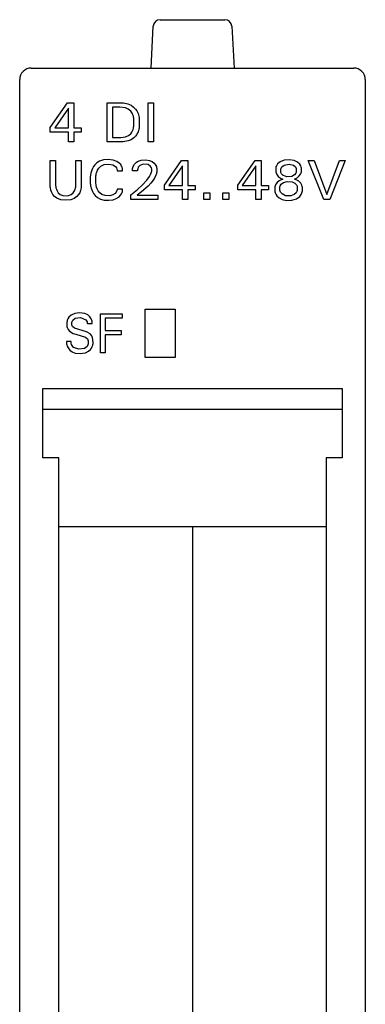
# Model space of a CAD drawing. Extents: x 0.2 to 15.2, y -0.2 to 85.2.
# Drawn here: x 0.2 to 15.2, y 42.5 to 85.2 of the extents above; entities that cross this region are included whole.
import ezdxf

# ---------------------------------------------------------------- set-up
doc = ezdxf.new("R2010")
doc.units = 0
doc.layers.add('DEFAULT_255_2_778', color=255, linetype='CONTINUOUS')

msp = doc.modelspace()

# ---------------------------------------------------------------- linework, layer by layer
at = {"layer": 'DEFAULT_255_2_778'}
for p, q in [((6.267, 85.238), (9.079, 85.238)), ((5.872, 83.138), (5.967, 84.953)), ((9.379, 84.953), (9.474, 83.138)), ((0.673, 83.138), (14.673, 83.138)), ((0.173, 0.537), (0.173, 82.638)), ((15.173, 82.638), (15.173, 0.538)), ((1.498, 80.568), (2.247, 81.638)), ((2.247, 81.638), (2.516, 81.638)), ((2.516, 81.638), (2.516, 80.549)), ((3.973, 79.938), (3.974, 81.638)), ((3.974, 81.638), (4.676, 81.63)), ((4.676, 81.63), (4.863, 81.593)), ((4.863, 81.593), (5.008, 81.529)), ((5.751, 81.638), (5.983, 81.638)), ((5.751, 79.938), (5.751, 81.638)), ((5.983, 81.638), (5.983, 79.938)), ((2.288, 81.396), (1.697, 80.549)), ((2.288, 80.549), (2.288, 81.396)), ((4.513, 81.444), (4.207, 81.444)), ((4.207, 81.444), (4.207, 80.13)), ((4.763, 81.412), (4.513, 81.444)), ((4.888, 81.355), (4.763, 81.412)), ((4.99, 81.267), (4.888, 81.355)), ((5.05, 81.185), (4.99, 81.267)), ((5.008, 81.529), (5.119, 81.448)), ((5.085, 81.116), (5.05, 81.185)), ((5.119, 81.448), (5.198, 81.364)), ((5.198, 81.364), (5.251, 81.289)), ((5.251, 81.289), (5.286, 81.223)), ((5.286, 81.223), (5.308, 81.169)), ((5.308, 81.169), (5.326, 81.114)), ((5.106, 81.055), (5.085, 81.116)), ((5.116, 81.013), (5.106, 81.055)), ((5.124, 80.97), (5.116, 81.013)), ((5.126, 80.625), (5.124, 80.97)), ((5.326, 81.114), (5.341, 81.058)), ((5.341, 81.058), (5.352, 81)), ((5.352, 81), (5.356, 80.971)), ((5.356, 80.971), (5.359, 80.942)), ((5.359, 80.942), (5.362, 80.912)), ((5.362, 80.912), (5.362, 80.623)), ((1.498, 80.363), (1.498, 80.568)), ((2.288, 80.363), (1.498, 80.363)), ((1.697, 80.549), (2.288, 80.549)), ((2.288, 79.938), (2.288, 80.363)), ((2.516, 80.549), (2.838, 80.549)), ((2.838, 80.363), (2.516, 80.363)), ((2.516, 80.363), (2.516, 79.938)), ((2.838, 80.549), (2.838, 80.363)), ((4.902, 80.211), (4.992, 80.285)), ((4.992, 80.285), (5.044, 80.355)), ((5.044, 80.355), (5.075, 80.419)), ((5.075, 80.419), (5.097, 80.481)), ((5.097, 80.481), (5.109, 80.527)), ((5.109, 80.527), (5.118, 80.573)), ((5.118, 80.573), (5.126, 80.625)), ((5.29, 80.329), (5.255, 80.265)), ((5.311, 80.38), (5.29, 80.329)), ((5.328, 80.432), (5.311, 80.38)), ((5.342, 80.485), (5.328, 80.432)), ((5.352, 80.539), (5.342, 80.485)), ((5.36, 80.595), (5.352, 80.539)), ((5.362, 80.623), (5.36, 80.595)), ((2.516, 79.938), (2.288, 79.938)), ((4.558, 79.938), (3.973, 79.938)), ((4.207, 80.13), (4.559, 80.13)), ((4.667, 79.942), (4.558, 79.938)), ((4.559, 80.13), (4.768, 80.155)), ((4.882, 79.978), (4.667, 79.942)), ((4.768, 80.155), (4.902, 80.211)), ((5.008, 80.03), (4.882, 79.978)), ((5.121, 80.108), (5.008, 80.03)), ((5.202, 80.19), (5.121, 80.108)), ((5.255, 80.265), (5.202, 80.19)), ((5.983, 79.938), (5.751, 79.938)), ((1.501, 78.004), (1.498, 79.138)), ((1.498, 79.138), (1.731, 79.138)), ((1.731, 79.138), (1.733, 78.066)), ((2.616, 79.138), (2.847, 79.138)), ((2.616, 78.087), (2.617, 79.137)), ((2.847, 79.138), (2.845, 78.004)), ((3.528, 79.03), (3.436, 78.942)), ((3.636, 79.097), (3.528, 79.03)), ((3.807, 79.154), (3.636, 79.097)), ((4.019, 79.171), (3.807, 79.154)), ((4.232, 79.145), (4.019, 79.171)), ((4.39, 79.087), (4.232, 79.145)), ((4.493, 79.019), (4.39, 79.087)), ((4.558, 78.951), (4.493, 79.019)), ((5.15, 78.971), (5.236, 79.056)), ((5.236, 79.056), (5.322, 79.108)), ((5.322, 79.108), (5.449, 79.149)), ((5.449, 79.149), (5.643, 79.162)), ((5.643, 79.162), (5.801, 79.136)), ((5.801, 79.136), (5.917, 79.088)), ((5.917, 79.088), (6.009, 79.019)), ((6.009, 79.019), (6.057, 78.963)), ((6.451, 78.068), (7.2, 79.138)), ((7.2, 79.138), (7.469, 79.138)), ((7.469, 79.138), (7.469, 78.049)), ((9.636, 78.068), (10.386, 79.138)), ((10.386, 79.138), (10.654, 79.138)), ((10.654, 79.138), (10.654, 78.049)), ((11.474, 79.071), (11.368, 78.982)), ((11.644, 79.141), (11.474, 79.071)), ((11.864, 79.163), (11.644, 79.141)), ((12.078, 79.131), (11.864, 79.163)), ((12.225, 79.062), (12.078, 79.131)), ((12.326, 78.973), (12.225, 79.062)), ((13.369, 77.438), (12.694, 79.138)), ((12.694, 79.138), (12.946, 79.138)), ((12.946, 79.138), (13.503, 77.66)), ((13.503, 77.66), (14.052, 79.138)), ((14.304, 79.138), (13.629, 77.438)), ((14.052, 79.138), (14.304, 79.138)), ((3.261, 78.579), (3.251, 78.526)), ((3.275, 78.632), (3.261, 78.579)), ((3.3, 78.71), (3.275, 78.632)), ((3.331, 78.781), (3.3, 78.71)), ((3.38, 78.868), (3.331, 78.781)), ((3.436, 78.942), (3.38, 78.868)), ((3.487, 78.51), (3.499, 78.569)), ((3.499, 78.569), (3.517, 78.627)), ((3.517, 78.627), (3.55, 78.705)), ((3.55, 78.705), (3.609, 78.798)), ((3.609, 78.798), (3.702, 78.886)), ((3.702, 78.886), (3.843, 78.953)), ((3.843, 78.953), (4.035, 78.975)), ((4.035, 78.975), (4.213, 78.941)), ((4.213, 78.941), (4.33, 78.868)), ((4.33, 78.868), (4.375, 78.806)), ((4.375, 78.806), (4.394, 78.757)), ((4.394, 78.757), (4.4, 78.727)), ((4.4, 78.727), (4.402, 78.687)), ((4.402, 78.687), (4.64, 78.687)), ((4.596, 78.889), (4.558, 78.951)), ((4.617, 78.839), (4.596, 78.889)), ((4.631, 78.79), (4.617, 78.839)), ((4.637, 78.756), (4.631, 78.79)), ((4.639, 78.738), (4.637, 78.756)), ((4.64, 78.687), (4.639, 78.738)), ((5.062, 78.679), (5.064, 78.736)), ((5.282, 78.679), (5.062, 78.679)), ((5.064, 78.736), (5.071, 78.784)), ((5.071, 78.784), (5.092, 78.864)), ((5.092, 78.864), (5.15, 78.971)), ((5.283, 78.711), (5.282, 78.679)), ((5.286, 78.733), (5.283, 78.711)), ((5.294, 78.774), (5.286, 78.733)), ((5.32, 78.838), (5.294, 78.774)), ((5.39, 78.918), (5.32, 78.838)), ((5.529, 78.975), (5.39, 78.918)), ((5.746, 78.953), (5.529, 78.975)), ((5.853, 78.876), (5.746, 78.953)), ((5.89, 78.81), (5.853, 78.876)), ((5.856, 78.522), (5.886, 78.591)), ((5.886, 78.591), (5.9, 78.638)), ((5.904, 78.758), (5.89, 78.81)), ((5.9, 78.638), (5.906, 78.67)), ((5.906, 78.67), (5.904, 78.758)), ((6.057, 78.963), (6.084, 78.916)), ((6.084, 78.916), (6.105, 78.866)), ((6.115, 78.6), (6.104, 78.556)), ((6.105, 78.866), (6.116, 78.829)), ((6.124, 78.645), (6.115, 78.6)), ((6.116, 78.829), (6.124, 78.791)), ((6.124, 78.791), (6.124, 78.645)), ((7.241, 78.896), (6.65, 78.049)), ((7.241, 78.049), (7.241, 78.896)), ((10.427, 78.896), (9.835, 78.049)), ((10.427, 78.049), (10.427, 78.896)), ((11.296, 78.851), (11.285, 78.803)), ((11.285, 78.803), (11.288, 78.643)), ((11.288, 78.643), (11.3, 78.595)), ((11.317, 78.905), (11.296, 78.851)), ((11.3, 78.595), (11.329, 78.53)), ((11.368, 78.982), (11.317, 78.905)), ((11.505, 78.65), (11.506, 78.755)), ((11.513, 78.613), (11.505, 78.65)), ((11.506, 78.755), (11.519, 78.799)), ((11.538, 78.557), (11.513, 78.613)), ((11.519, 78.799), (11.554, 78.86)), ((11.554, 78.86), (11.654, 78.934)), ((11.654, 78.934), (11.868, 78.97)), ((11.868, 78.97), (12.05, 78.925)), ((12.05, 78.925), (12.136, 78.853)), ((12.159, 78.58), (12.106, 78.509)), ((12.136, 78.853), (12.169, 78.791)), ((12.176, 78.632), (12.159, 78.58)), ((12.169, 78.791), (12.178, 78.755)), ((12.178, 78.755), (12.176, 78.632)), ((12.371, 78.901), (12.326, 78.973)), ((12.359, 78.532), (12.386, 78.593)), ((12.391, 78.848), (12.371, 78.901)), ((12.386, 78.593), (12.397, 78.636)), ((12.401, 78.804), (12.391, 78.848)), ((12.397, 78.636), (12.403, 78.667)), ((12.403, 78.667), (12.401, 78.804)), ((3.238, 78.434), (3.236, 78.403)), ((3.236, 78.403), (3.236, 78.158)), ((3.236, 78.158), (3.238, 78.128)), ((3.242, 78.465), (3.238, 78.434)), ((3.251, 78.526), (3.242, 78.465)), ((3.476, 78.435), (3.479, 78.46)), ((3.476, 78.173), (3.476, 78.435)), ((3.479, 78.146), (3.476, 78.173)), ((3.479, 78.46), (3.487, 78.51)), ((3.486, 78.096), (3.479, 78.146)), ((5.496, 78.076), (5.688, 78.281)), ((5.688, 78.281), (5.804, 78.433)), ((5.862, 78.144), (5.747, 78.025)), ((5.804, 78.433), (5.856, 78.522)), ((5.964, 78.274), (5.862, 78.144)), ((6.033, 78.388), (5.964, 78.274)), ((6.082, 78.491), (6.033, 78.388)), ((6.104, 78.556), (6.082, 78.491)), ((11.342, 78.174), (11.288, 78.098)), ((11.329, 78.53), (11.397, 78.443)), ((11.43, 78.252), (11.342, 78.174)), ((11.397, 78.443), (11.52, 78.355)), ((11.586, 78.327), (11.43, 78.252)), ((11.52, 78.355), (11.586, 78.327)), ((11.525, 78.105), (11.62, 78.179)), ((11.606, 78.486), (11.538, 78.557)), ((11.615, 78.48), (11.606, 78.486)), ((11.765, 78.426), (11.615, 78.48)), ((11.62, 78.179), (11.785, 78.226)), ((11.989, 78.442), (11.765, 78.426)), ((11.785, 78.226), (11.996, 78.208)), ((12.106, 78.509), (11.989, 78.442)), ((11.996, 78.208), (12.109, 78.153)), ((12.1, 78.326), (12.22, 78.385)), ((12.149, 78.308), (12.1, 78.326)), ((12.109, 78.153), (12.18, 78.082)), ((12.283, 78.23), (12.149, 78.308)), ((12.22, 78.385), (12.309, 78.461)), ((12.368, 78.145), (12.283, 78.23)), ((12.309, 78.461), (12.359, 78.532)), ((12.414, 78.067), (12.368, 78.145)), ((1.503, 77.979), (1.501, 78.004)), ((1.506, 77.954), (1.503, 77.979)), ((1.509, 77.93), (1.506, 77.954)), ((1.518, 77.88), (1.509, 77.93)), ((1.529, 77.838), (1.518, 77.88)), ((1.55, 77.775), (1.529, 77.838)), ((1.577, 77.714), (1.55, 77.775)), ((1.615, 77.651), (1.577, 77.714)), ((1.733, 78.066), (1.734, 78.045)), ((1.734, 78.045), (1.739, 78.003)), ((1.739, 78.003), (1.748, 77.951)), ((1.748, 77.951), (1.765, 77.888)), ((1.765, 77.888), (1.794, 77.817)), ((1.794, 77.817), (1.848, 77.734)), ((1.848, 77.734), (1.932, 77.659)), ((2.407, 77.653), (2.501, 77.735)), ((2.501, 77.735), (2.555, 77.817)), ((2.555, 77.817), (2.583, 77.888)), ((2.583, 77.888), (2.6, 77.95)), ((2.6, 77.95), (2.605, 77.982)), ((2.605, 77.982), (2.611, 78.024)), ((2.611, 78.024), (2.613, 78.045)), ((2.613, 78.045), (2.616, 78.087)), ((2.779, 77.734), (2.731, 77.651)), ((2.804, 77.795), (2.779, 77.734)), ((2.823, 77.859), (2.804, 77.795)), ((2.833, 77.905), (2.823, 77.859)), ((2.84, 77.954), (2.833, 77.905)), ((2.843, 77.979), (2.84, 77.954)), ((2.845, 78.004), (2.843, 77.979)), ((3.238, 78.128), (3.242, 78.097)), ((3.242, 78.097), (3.251, 78.037)), ((3.251, 78.037), (3.262, 77.983)), ((3.262, 77.983), (3.275, 77.931)), ((3.275, 77.931), (3.301, 77.854)), ((3.301, 77.854), (3.331, 77.784)), ((3.331, 77.784), (3.381, 77.698)), ((3.495, 78.049), (3.486, 78.096)), ((3.513, 77.98), (3.495, 78.049)), ((3.54, 77.905), (3.513, 77.98)), ((3.583, 77.822), (3.54, 77.905)), ((3.654, 77.731), (3.583, 77.822)), ((3.744, 77.661), (3.654, 77.731)), ((4.362, 77.765), (4.315, 77.705)), ((4.388, 77.824), (4.362, 77.765)), ((4.398, 77.862), (4.388, 77.824)), ((4.402, 77.889), (4.398, 77.862)), ((4.641, 77.889), (4.402, 77.889)), ((4.592, 77.691), (4.614, 77.74)), ((4.614, 77.74), (4.628, 77.789)), ((4.628, 77.789), (4.635, 77.822)), ((4.635, 77.822), (4.638, 77.838)), ((4.638, 77.838), (4.64, 77.855)), ((4.64, 77.855), (4.641, 77.889)), ((4.991, 77.641), (5.279, 77.874)), ((5.453, 77.773), (5.269, 77.623)), ((5.279, 77.874), (5.496, 78.076)), ((5.747, 78.025), (5.453, 77.773)), ((6.451, 77.863), (6.451, 78.068)), ((7.241, 77.863), (6.451, 77.863)), ((6.65, 78.049), (7.241, 78.049)), ((7.241, 77.438), (7.241, 77.863)), ((7.469, 78.049), (7.79, 78.049)), ((7.79, 77.863), (7.469, 77.863)), ((7.469, 77.863), (7.469, 77.438)), ((7.79, 78.049), (7.79, 77.863)), ((8.169, 77.725), (8.432, 77.725)), ((8.169, 77.438), (8.169, 77.725)), ((8.432, 77.725), (8.432, 77.438)), ((8.988, 77.725), (9.251, 77.725)), ((8.988, 77.438), (8.988, 77.725)), ((9.251, 77.725), (9.251, 77.438)), ((9.636, 77.863), (9.636, 78.068)), ((10.427, 77.863), (9.636, 77.863)), ((9.835, 78.049), (10.427, 78.049)), ((10.427, 77.438), (10.427, 77.863)), ((10.654, 78.049), (10.976, 78.049)), ((10.976, 77.863), (10.654, 77.863)), ((10.654, 77.863), (10.654, 77.438)), ((10.976, 78.049), (10.976, 77.863)), ((11.247, 77.986), (11.241, 77.953)), ((11.241, 77.953), (11.242, 77.804)), ((11.242, 77.804), (11.249, 77.771)), ((11.259, 78.033), (11.247, 77.986)), ((11.249, 77.771), (11.262, 77.725)), ((11.288, 78.098), (11.259, 78.033)), ((11.262, 77.725), (11.288, 77.668)), ((11.465, 77.847), (11.467, 77.988)), ((11.475, 77.806), (11.465, 77.847)), ((11.467, 77.988), (11.483, 78.037)), ((11.499, 77.751), (11.475, 77.806)), ((11.483, 78.037), (11.525, 78.105)), ((11.559, 77.681), (11.499, 77.751)), ((12.168, 77.726), (12.089, 77.655)), ((12.204, 77.787), (12.168, 77.726)), ((12.18, 78.082), (12.21, 78.019)), ((12.219, 77.837), (12.204, 77.787)), ((12.21, 78.019), (12.221, 77.978)), ((12.221, 77.978), (12.219, 77.837)), ((12.393, 77.657), (12.424, 77.727)), ((12.435, 78.006), (12.414, 78.067)), ((12.424, 77.727), (12.439, 77.778)), ((12.443, 77.967), (12.435, 78.006)), ((12.439, 77.778), (12.446, 77.818)), ((12.446, 77.818), (12.443, 77.967)), ((1.688, 77.568), (1.615, 77.651)), ((1.792, 77.491), (1.688, 77.568)), ((1.953, 77.429), (1.792, 77.491)), ((1.932, 77.659), (2.051, 77.61)), ((2.173, 77.404), (1.953, 77.429)), ((2.051, 77.61), (2.253, 77.602)), ((2.393, 77.429), (2.173, 77.404)), ((2.253, 77.602), (2.407, 77.653)), ((2.537, 77.482), (2.393, 77.429)), ((2.658, 77.568), (2.537, 77.482)), ((2.731, 77.651), (2.658, 77.568)), ((3.381, 77.698), (3.451, 77.61)), ((3.451, 77.61), (3.546, 77.529)), ((3.546, 77.529), (3.676, 77.459)), ((3.676, 77.459), (3.834, 77.416)), ((3.882, 77.609), (3.744, 77.661)), ((3.834, 77.416), (4.046, 77.406)), ((4.083, 77.603), (3.882, 77.609)), ((4.046, 77.406), (4.227, 77.432)), ((4.215, 77.639), (4.083, 77.603)), ((4.315, 77.705), (4.215, 77.639)), ((4.227, 77.432), (4.363, 77.482)), ((4.363, 77.482), (4.487, 77.562)), ((4.487, 77.562), (4.553, 77.63)), ((4.553, 77.63), (4.592, 77.691)), ((4.991, 77.438), (4.991, 77.641)), ((6.164, 77.438), (4.991, 77.438)), ((5.269, 77.623), (6.164, 77.623)), ((6.164, 77.623), (6.164, 77.438)), ((7.469, 77.438), (7.241, 77.438)), ((8.432, 77.438), (8.169, 77.438)), ((9.251, 77.438), (8.988, 77.438)), ((10.654, 77.438), (10.427, 77.438)), ((11.288, 77.668), (11.331, 77.603)), ((11.331, 77.603), (11.427, 77.516)), ((11.427, 77.516), (11.567, 77.444)), ((11.714, 77.605), (11.559, 77.681)), ((11.567, 77.444), (11.753, 77.403)), ((11.944, 77.6), (11.714, 77.605)), ((11.753, 77.403), (11.977, 77.409)), ((12.089, 77.655), (11.944, 77.6)), ((11.977, 77.409), (12.193, 77.476)), ((12.193, 77.476), (12.33, 77.575)), ((12.33, 77.575), (12.393, 77.657)), ((13.629, 77.438), (13.369, 77.438)), ((5.623, 72.688), (6.923, 72.688)), ((5.623, 70.588), (5.623, 72.688)), ((6.923, 72.688), (6.923, 70.588)), ((2.24, 72.2), (2.228, 72.155)), ((2.267, 72.265), (2.24, 72.2)), ((2.313, 72.336), (2.267, 72.265)), ((2.409, 72.422), (2.313, 72.336)), ((2.563, 72.492), (2.409, 72.422)), ((2.444, 72.148), (2.481, 72.214)), ((2.481, 72.214), (2.586, 72.289)), ((2.768, 72.522), (2.563, 72.492)), ((2.586, 72.289), (2.816, 72.324)), ((3.006, 72.496), (2.768, 72.522)), ((2.816, 72.324), (3.045, 72.223)), ((3.124, 72.442), (3.006, 72.496)), ((3.045, 72.223), (3.097, 72.131)), ((3.223, 72.353), (3.124, 72.442)), ((3.279, 72.269), (3.223, 72.353)), ((3.305, 72.204), (3.279, 72.269)), ((3.316, 72.162), (3.305, 72.204)), ((3.679, 72.488), (4.621, 72.488)), ((3.679, 70.787), (3.679, 72.488)), ((4.621, 72.295), (3.888, 72.295)), ((3.888, 72.295), (3.888, 71.759)), ((4.621, 72.488), (4.621, 72.295)), ((2.228, 72.155), (2.222, 72.124)), ((2.222, 72.124), (2.223, 71.936)), ((2.223, 71.936), (2.236, 71.882)), ((2.236, 71.882), (2.27, 71.804)), ((2.27, 71.804), (2.336, 71.723)), ((2.43, 72.016), (2.432, 72.104)), ((2.437, 71.984), (2.43, 72.016)), ((2.432, 72.104), (2.444, 72.148)), ((2.461, 71.933), (2.437, 71.984)), ((2.545, 71.859), (2.461, 71.933)), ((3.074, 71.699), (2.545, 71.859)), ((3.097, 72.131), (3.107, 72.082)), ((3.107, 72.082), (3.109, 72.062)), ((3.109, 72.062), (3.321, 72.062)), ((3.32, 72.134), (3.316, 72.162)), ((3.321, 72.062), (3.32, 72.134)), ((3.888, 71.759), (4.583, 71.759)), ((4.583, 71.759), (4.583, 71.566)), ((2.336, 71.723), (2.491, 71.631)), ((2.491, 71.631), (2.604, 71.594)), ((2.604, 71.594), (3.024, 71.469)), ((3.024, 71.469), (3.111, 71.398)), ((3.225, 71.613), (3.074, 71.699)), ((3.111, 71.398), (3.137, 71.351)), ((3.137, 71.351), (3.147, 71.316)), ((3.147, 71.316), (3.146, 71.181)), ((3.303, 71.522), (3.225, 71.613)), ((3.34, 71.44), (3.303, 71.522)), ((3.353, 71.387), (3.34, 71.44)), ((3.356, 71.193), (3.353, 71.387)), ((4.583, 71.566), (3.888, 71.566)), ((3.888, 71.566), (3.888, 70.787)), ((2.408, 71.281), (2.198, 71.281)), ((2.198, 71.281), (2.2, 71.216)), ((2.2, 71.216), (2.204, 71.184)), ((2.204, 71.184), (2.214, 71.136)), ((2.214, 71.136), (2.236, 71.075)), ((2.236, 71.075), (2.273, 71.002)), ((2.273, 71.002), (2.344, 70.91)), ((2.344, 70.91), (2.447, 70.828)), ((2.41, 71.209), (2.408, 71.281)), ((2.427, 71.147), (2.41, 71.209)), ((2.514, 71.026), (2.427, 71.147)), ((2.738, 70.948), (2.514, 71.026)), ((2.987, 70.983), (2.738, 70.948)), ((3.095, 71.068), (2.987, 70.983)), ((3.132, 71.134), (3.095, 71.068)), ((3.146, 71.181), (3.132, 71.134)), ((3.16, 70.857), (3.245, 70.933)), ((3.245, 70.933), (3.293, 70.999)), ((3.293, 70.999), (3.321, 71.059)), ((3.321, 71.059), (3.342, 71.122)), ((3.342, 71.122), (3.35, 71.158)), ((3.35, 71.158), (3.356, 71.193)), ((2.447, 70.828), (2.579, 70.776)), ((2.579, 70.776), (2.803, 70.755)), ((2.803, 70.755), (3.024, 70.79)), ((3.024, 70.79), (3.16, 70.857)), ((3.888, 70.787), (3.679, 70.787)), ((6.923, 70.588), (5.623, 70.588)), ((1.173, 69.238), (14.173, 69.238)), ((1.173, 66.238), (1.173, 69.238)), ((14.173, 69.238), (14.173, 66.238)), ((14.173, 68.338), (1.173, 68.338)), ((1.873, 66.238), (1.173, 66.238)), ((1.873, 18.238), (1.873, 66.238)), ((14.173, 66.238), (13.473, 66.238)), ((13.473, 66.238), (13.473, 18.238)), ((13.473, 63.238), (1.873, 63.238)), ((7.673, 63.238), (7.673, 18.237))]:
    msp.add_line(p, q, dxfattribs=at)
for centre, radius, start, end in [((6.267, 84.938), 0.3, 89.9905, 177.0277), ((9.079, 84.938), 0.3, 2.9435, 90.0192), ((0.673, 82.638), 0.5, 89.9996, 180.0004), ((14.673, 82.638), 0.5, 44.9766, 90.0025), ((14.673, 82.638), 0.5, 359.9888, 45.0206)]:
    msp.add_arc(centre, radius, start, end, dxfattribs=at)

doc.saveas('drawing.dxf')
